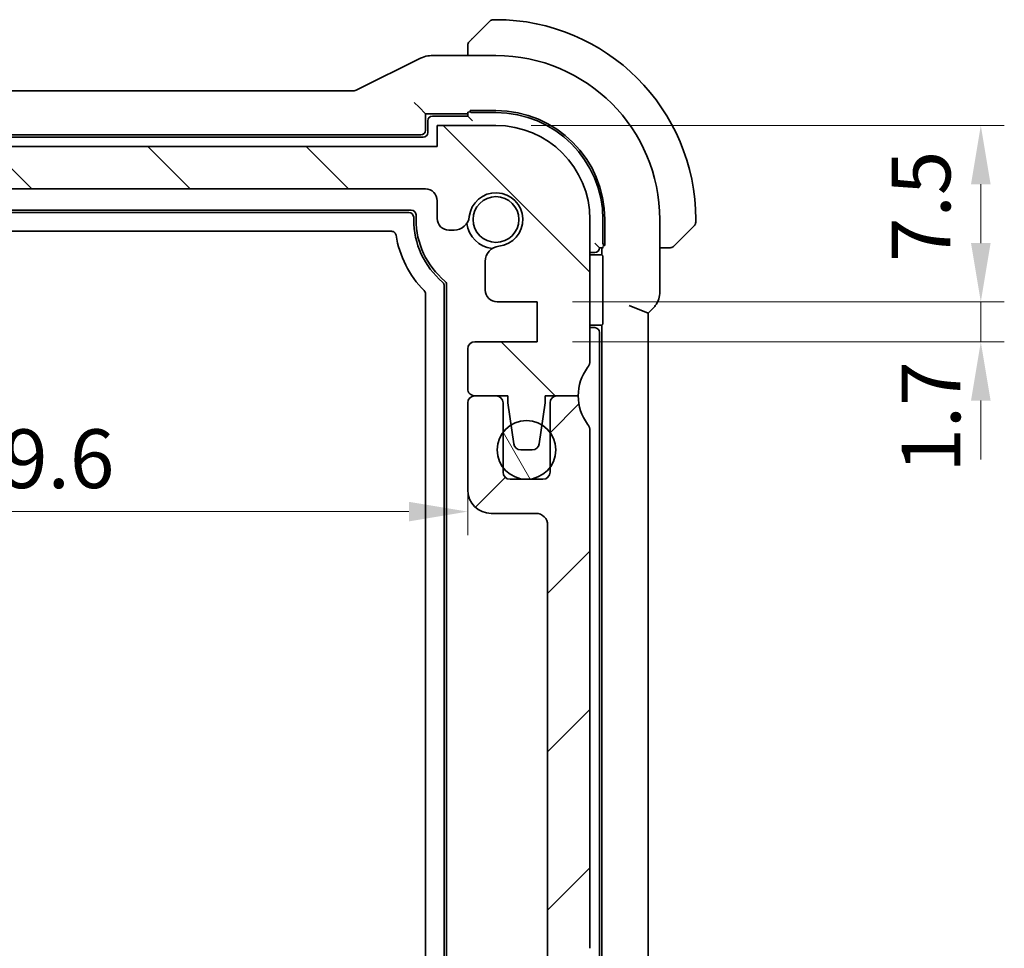
# Model space of a CAD drawing. Units: millimetres. Extents: x 14 to 2205, y 8 to 430.
# Drawn here: x 683 to 725, y 84 to 124 of the extents above; entities that cross this region are included whole.
import ezdxf

# ---------------------------------------------------------------- set-up
doc = ezdxf.new("R2010")
doc.units = ezdxf.units.MM
doc.layers.get('Defpoints').update_dxf_attribs({"lineweight": 25})
for name, color, linetype, lineweight in [('Dimension (ISO)', 7, 'Continuous', 18), ('Visible (ISO)', 7, 'Continuous', 35), ('Visible Narrow (ISO)', 7, 'Continuous', 25)]:
    doc.layers.add(name, color=color, linetype=linetype, lineweight=lineweight)
doc.layers.add('Hatch (ISO)', color=1, linetype='Continuous', lineweight=18, true_color=0xff0000)
doc.styles.add('Note Text (TK)', font='MS PGothic.ttf')
doc.dimstyles.new('Default - Method 1b (TK)', dxfattribs={"dimtxt": 2.5, "dimasz": 2.5, "dimexe": 1, "dimexo": 1.5, "dimgap": 1, "dimtad": 1, "dimtoh": 1, "dimrnd": 1e-08, "dimdsep": 46, "dimtxsty": 'Note Text (TK)', "dimcen": 0.09, "dimdle": 5, "dimclrd": 100, "dimclre": 100, "dimclrt": 7, "dimadec": 1, "dimazin": 1, "dimtfac": 1, "dimtmove": 0, "dimatfit": 3, "dimfxl": 0, "dimtolj": 1, "dimlwd": -1, "dimlwe": -1, "dimarcsym": 0})

# ---------------------------------------------------------------- blocks, each defined once
blk = doc.blocks.new('*D28')
at = {"layer": 'Defpoints', "color": 0, "transparency": 16777216}
for p in [(652.944, 105.658), (702.544, 105.658), (702.544, 102.883)]:
    blk.add_point(p, dxfattribs=at)
at = {"layer": 'Dimension (ISO)', "color": 100, "transparency": 16777216}
for p, q in [((702.544, 104.158), (702.544, 101.883)), ((655.444, 102.883), (700.044, 102.883))]:
    blk.add_line(p, q, dxfattribs=at)
for points in [[(655.444, 103.3), (655.444, 102.467), (652.944, 102.883)], [(700.044, 103.3), (700.044, 102.467), (702.544, 102.883)]]:
    blk.add_solid(points, dxfattribs=at)
at = {"layer": 'Dimension (ISO)', "color": 7, "transparency": 16777216, "insert": (680.885, 105.133), "char_height": 2.5, "attachment_point": 4, "style": 'Note Text (TK)'}
blk.add_mtext('\\A1;49.6', dxfattribs=at)
blk = doc.blocks.new('*D35')
at = {"layer": 'Defpoints', "color": 0, "transparency": 16777216}
for p in [(703.744, 119.308), (724.371, 119.308), (705.494, 111.807)]:
    blk.add_point(p, dxfattribs=at)
at = {"layer": 'Dimension (ISO)', "color": 100, "transparency": 16777216}
for p, q in [((705.244, 119.308), (725.371, 119.308)), ((724.371, 114.307), (724.371, 116.808)), ((706.994, 111.807), (725.371, 111.807))]:
    blk.add_line(p, q, dxfattribs=at)
for points in [[(723.954, 116.808), (724.788, 116.808), (724.371, 119.308)], [(723.954, 114.307), (724.788, 114.307), (724.371, 111.807)]]:
    blk.add_solid(points, dxfattribs=at)
at = {"layer": 'Dimension (ISO)', "color": 7, "transparency": 16777216, "insert": (721.827, 113.502), "char_height": 2.5, "attachment_point": 4, "rotation": 90, "style": 'Note Text (TK)'}
blk.add_mtext('\\A1;7.5', dxfattribs=at)
blk = doc.blocks.new('*D36')
at = {"layer": 'Defpoints', "color": 0, "transparency": 16777216}
for p in [(705.494, 111.807), (705.494, 110.107), (724.371, 110.107)]:
    blk.add_point(p, dxfattribs=at)
at = {"layer": 'Dimension (ISO)', "color": 100, "transparency": 16777216}
for p, q in [((724.371, 114.307), (724.371, 116.807)), ((706.994, 111.807), (725.371, 111.807)), ((724.371, 111.807), (724.371, 110.107)), ((706.994, 110.107), (725.371, 110.107)), ((724.371, 107.607), (724.371, 105.107))]:
    blk.add_line(p, q, dxfattribs=at)
for points in [[(723.954, 114.307), (724.788, 114.307), (724.371, 111.807)], [(723.954, 107.607), (724.788, 107.607), (724.371, 110.107)]]:
    blk.add_solid(points, dxfattribs=at)
at = {"layer": 'Dimension (ISO)', "color": 7, "transparency": 16777216, "insert": (722.25, 104.54), "char_height": 2.5, "attachment_point": 4, "rotation": 90, "style": 'Note Text (TK)'}
blk.add_mtext('\\A1;1.7', dxfattribs=at)

msp = doc.modelspace()

# ---------------------------------------------------------------- hatches: boundary and pattern name
at = {"layer": 'Hatch (ISO)'}
h = msp.add_hatch(dxfattribs=at)
h.set_pattern_fill('ANSI31', color=256, scale=38.1, angle=90.00021, style=0)
h.set_pattern_definition([(135.0002, (393.75, -4), (-3.367584, -3.36761), [])])
edge = h.paths.add_edge_path()
edge.add_line((701.2442, 118.4079), (654.2442, 118.4085))
edge.add_line((654.2442, 118.4085), (654.2442, 119.3085))
edge.add_line((654.2442, 119.3085), (651.7442, 119.3086))
edge.add_ellipse((651.7442, 115.3086), major_axis=(0.0001, 4), ratio=1, start_angle=0, end_angle=90)
edge.add_line((647.7442, 115.3086), (647.7441, 109.3086))
edge.add_ellipse((648.2441, 109.3086), major_axis=(-0.5, 0), ratio=1, start_angle=0, end_angle=36.8699)
edge.add_ellipse((646.2441, 107.8087), major_axis=(1.6, 1.2), ratio=1, start_angle=323.1301, end_angle=360, ccw=False)
edge.add_line((648.2441, 107.8086), (649.6441, 107.8086))
edge.add_line((649.6441, 107.8086), (649.6441, 107.5086))
edge.add_line((649.6441, 107.5086), (649.7849, 106.5698))
edge.add_line((649.7849, 106.5698), (649.9057, 105.7641))
edge.add_ellipse((650.2024, 105.8086), major_axis=(-0.2967, -0.0445), ratio=1, start_angle=0, end_angle=81.46923)
edge.add_line((650.2024, 105.5086), (650.6857, 105.5086))
edge.add_ellipse((650.6857, 105.8086), major_axis=(0, -0.3), ratio=1, start_angle=0, end_angle=81.46923)
edge.add_line((650.9824, 105.7641), (651.1033, 106.57))
edge.add_line((651.1033, 106.57), (651.2441, 107.5086))
edge.add_line((651.2441, 107.5086), (651.2441, 107.8086))
edge.add_line((651.2441, 107.8086), (652.6441, 107.8086))
edge.add_ellipse((652.6441, 108.1086), major_axis=(0, -0.3), ratio=1, start_angle=0, end_angle=90)
edge.add_line((652.9441, 108.1086), (652.9441, 109.8082))
edge.add_ellipse((652.6441, 109.8082), major_axis=(0.3, 0), ratio=1, start_angle=0, end_angle=90)
edge.add_line((652.6441, 110.1082), (649.9941, 110.1083))
edge.add_line((649.9941, 110.1083), (649.9941, 111.8083))
edge.add_line((649.9941, 111.8083), (651.6981, 111.8082))
edge.add_ellipse((651.6981, 112.3082), major_axis=(0, -0.5), ratio=1, start_angle=0, end_angle=90.00163)
edge.add_line((652.1981, 112.3082), (652.1981, 113.5286))
edge.add_ellipse((651.5481, 113.5286), major_axis=(0.65, 0), ratio=1, start_angle=0, end_angle=83.70755)
edge.add_ellipse((651.7443, 115.3078), major_axis=(-0.1249, -1.1331), ratio=1, start_angle=102.5849, end_angle=360, ccw=False)
edge.add_ellipse((653.5235, 115.504), major_axis=(-0.6461, -0.0713), ratio=1, start_angle=0, end_angle=83.70755)
edge.add_line((653.5235, 114.854), (653.7443, 114.8541))
edge.add_ellipse((653.7443, 115.3541), major_axis=(0, -0.5), ratio=1, start_angle=0, end_angle=90)
edge.add_line((654.2443, 115.3541), (654.2442, 116.1085))
edge.add_ellipse((654.7442, 116.1085), major_axis=(-0.5, 0), ratio=1, start_angle=269.99837, end_angle=360, ccw=False)
edge.add_line((654.7443, 116.6085), (700.7442, 116.6079))
edge.add_ellipse((700.7442, 116.1079), major_axis=(0, 0.5), ratio=1, start_angle=270, end_angle=360, ccw=False)
edge.add_line((701.2442, 116.1079), (701.2442, 115.3541))
edge.add_ellipse((701.7442, 115.3541), major_axis=(-0.5, 0), ratio=1, start_angle=0, end_angle=90)
edge.add_line((701.7442, 114.8541), (701.9649, 114.854))
edge.add_ellipse((701.965, 115.504), major_axis=(0, -0.65), ratio=1, start_angle=0, end_angle=83.70755)
edge.add_ellipse((703.7442, 115.3078), major_axis=(-1.1331, 0.125), ratio=1, start_angle=102.5849, end_angle=360, ccw=False)
edge.add_ellipse((703.9403, 113.5286), major_axis=(-0.0712, 0.6461), ratio=1, start_angle=0, end_angle=83.70755)
edge.add_line((703.2903, 113.5286), (703.2903, 112.3075))
edge.add_ellipse((703.7903, 112.3075), major_axis=(-0.5, 0), ratio=1, start_angle=0, end_angle=90)
edge.add_line((703.7903, 111.8075), (705.4941, 111.8075))
edge.add_line((705.4941, 111.8075), (705.4941, 110.1075))
edge.add_line((705.4941, 110.1075), (702.8441, 110.1075))
edge.add_ellipse((702.8441, 109.8075), major_axis=(0, 0.3), ratio=1, start_angle=0, end_angle=90)
edge.add_line((702.5441, 109.8075), (702.5441, 108.1079))
edge.add_ellipse((702.8441, 108.1078), major_axis=(-0.3, 0), ratio=1, start_angle=0, end_angle=90)
edge.add_line((702.8441, 107.8078), (704.2441, 107.8078))
edge.add_line((704.2441, 107.8078), (704.2441, 107.5078))
edge.add_line((704.2441, 107.5078), (704.3848, 106.5697))
edge.add_line((704.3848, 106.5697), (704.5057, 105.7633))
edge.add_ellipse((704.8024, 105.8078), major_axis=(-0.2967, -0.0445), ratio=1, start_angle=0, end_angle=81.46923)
edge.add_line((704.8024, 105.5078), (705.2857, 105.5078))
edge.add_ellipse((705.2857, 105.8078), major_axis=(0, -0.3), ratio=1, start_angle=0, end_angle=81.46923)
edge.add_line((705.5824, 105.7633), (705.7034, 106.5699))
edge.add_line((705.7034, 106.5699), (705.8441, 107.5078))
edge.add_line((705.8441, 107.5078), (705.8441, 107.8078))
edge.add_line((705.8441, 107.8078), (706.3395, 107.8078))
edge.add_line((706.3395, 107.8078), (707.2441, 107.8078))
edge.add_ellipse((709.244, 107.8078), major_axis=(-2, 0), ratio=1, start_angle=359.99855, end_angle=360, ccw=False)
edge.add_ellipse((709.2441, 107.8078), major_axis=(-2, 0.0001), ratio=1, start_angle=323.13155, end_angle=360, ccw=False)
edge.add_ellipse((707.2441, 109.3078), major_axis=(0.4, -0.3), ratio=1, start_angle=0, end_angle=36.8699)
edge.add_line((707.7441, 109.3078), (707.7442, 115.3078))
edge.add_ellipse((703.7442, 115.3078), major_axis=(4, -0.0001), ratio=1, start_angle=0, end_angle=90)
edge.add_line((703.7442, 119.3078), (701.2442, 119.3079))
edge.add_line((701.2442, 119.3079), (701.2442, 118.4079))
h = msp.add_hatch(dxfattribs=at)
h.set_pattern_fill('ANSI31', color=256, scale=38.1, style=0)
h.set_pattern_definition([(45, (393.75, -4), (-3.367596, 3.367596), [])])
edge = h.paths.add_edge_path()
edge.add_line((707.7443, 84.3078), (707.7443, 106.3082))
edge.add_ellipse((707.2443, 106.308), major_axis=(0.5, 0.0002), ratio=1, start_angle=0, end_angle=36.84677)
edge.add_ellipse((709.2443, 107.808), major_axis=(-1.6, -1.2), ratio=1, start_angle=323.13585, end_angle=360, ccw=False)
edge.add_line((707.2443, 107.8078), (707.2441, 107.8078))
edge.add_line((707.2441, 107.8078), (706.3443, 107.8078))
edge.add_ellipse((706.3443, 107.5078), major_axis=(0, 0.3), ratio=1, start_angle=0, end_angle=0.9097)
edge.add_ellipse((706.3443, 107.5078), major_axis=(-0.0048, 0.3), ratio=1, start_angle=0, end_angle=89.0903)
edge.add_line((706.0443, 107.5078), (706.0443, 106.2578))
edge.add_line((706.0443, 106.2578), (706.0443, 104.7578))
edge.add_line((706.0443, 104.7578), (706.0443, 104.5578))
edge.add_ellipse((705.7443, 104.5578), major_axis=(0.3, 0), ratio=1, start_angle=270, end_angle=360, ccw=False)
edge.add_line((705.7443, 104.2578), (704.3443, 104.2578))
edge.add_ellipse((704.3443, 104.5578), major_axis=(0, -0.3), ratio=1, start_angle=270, end_angle=360, ccw=False)
edge.add_line((704.0443, 104.5578), (704.0443, 104.7578))
edge.add_line((704.0443, 104.7578), (704.0443, 106.2578))
edge.add_line((704.0443, 106.2578), (704.0443, 107.5078))
edge.add_ellipse((703.7443, 107.5078), major_axis=(0.3, 0), ratio=1, start_angle=0, end_angle=90)
edge.add_line((703.7443, 107.8078), (702.8442, 107.8078))
edge.add_ellipse((702.8442, 107.5078), major_axis=(0, 0.3), ratio=1, start_angle=0, end_angle=89.99614)
edge.add_line((702.5442, 107.5078), (702.5442, 103.8078))
edge.add_ellipse((703.5442, 103.808), major_axis=(-1, -0.0001), ratio=1, start_angle=0, end_angle=89.99278)
edge.add_line((703.5443, 102.808), (705.4443, 102.808))
edge.add_ellipse((705.4443, 102.308), major_axis=(0, 0.5), ratio=1, start_angle=269.98335, end_angle=360, ccw=False)
edge.add_line((705.9443, 102.3078), (705.9443, 83.473))
edge.add_ellipse((705.4443, 83.473), major_axis=(0.5, 0), ratio=1, start_angle=274.0002, end_angle=360, ccw=False)
edge.add_line((705.4791, 82.9743), (703.5695, 82.8407))
edge.add_ellipse((703.5904, 82.5415), major_axis=(-0.0209, 0.2993), ratio=1, start_angle=0, end_angle=86.00007)
edge.add_line((703.2904, 82.5415), (703.2904, 81.5917))
edge.add_ellipse((703.5904, 81.5917), major_axis=(-0.3, 0), ratio=1, start_angle=0, end_angle=85.99993)
edge.add_line((703.5695, 81.2924), (705.4943, 81.1578))
edge.add_line((705.4943, 81.1578), (705.4943, 79.4578))
edge.add_line((705.4943, 79.4578), (703.5695, 79.3232))
edge.add_ellipse((703.5904, 79.024), major_axis=(-0.0209, 0.2993), ratio=1, start_angle=0, end_angle=86)
edge.add_line((703.2904, 79.024), (703.2904, 78.0917))
edge.add_ellipse((703.5904, 78.0917), major_axis=(-0.3, 0), ratio=1, start_angle=0, end_angle=86)
edge.add_line((703.5695, 77.7924), (705.4943, 77.6578))
edge.add_line((705.4943, 77.6578), (705.4943, 75.9578))
edge.add_line((705.4943, 75.9578), (703.5695, 75.8232))
edge.add_ellipse((703.5904, 75.524), major_axis=(-0.0209, 0.2993), ratio=1, start_angle=0, end_angle=85.99992)
edge.add_line((703.2904, 75.524), (703.2904, 75.087))
edge.add_ellipse((703.9404, 75.087), major_axis=(-0.65, 0), ratio=1, start_angle=0, end_angle=83.70755)
edge.add_ellipse((703.7443, 73.3078), major_axis=(0.1249, 1.1331), ratio=1, start_angle=102.5849, end_angle=360, ccw=False)
edge.add_ellipse((701.965, 73.1116), major_axis=(0.6461, 0.0712), ratio=1, start_angle=0, end_angle=83.70755)
edge.add_line((701.965, 73.7616), (701.7443, 73.7616))
edge.add_ellipse((701.7443, 73.2616), major_axis=(0, 0.5), ratio=1, start_angle=0, end_angle=90)
edge.add_line((701.2443, 73.2616), (701.2443, 72.5078))
edge.add_ellipse((700.7443, 72.5078), major_axis=(0.5, 0), ratio=1, start_angle=270, end_angle=360, ccw=False)
edge.add_line((700.7443, 72.0078), (654.7443, 72.0078))
edge.add_ellipse((654.7443, 72.5078), major_axis=(0, -0.5), ratio=1, start_angle=270, end_angle=360, ccw=False)
edge.add_line((654.2443, 72.5078), (654.2443, 73.2616))
edge.add_ellipse((653.7443, 73.2616), major_axis=(0.5, 0), ratio=1, start_angle=0, end_angle=90)
edge.add_line((653.7443, 73.7616), (653.5235, 73.7616))
edge.add_ellipse((653.5235, 73.1116), major_axis=(0, 0.65), ratio=1, start_angle=0, end_angle=83.70755)
edge.add_ellipse((651.7443, 73.3078), major_axis=(1.1331, -0.1249), ratio=1, start_angle=102.5849, end_angle=360, ccw=False)
edge.add_ellipse((651.5481, 75.087), major_axis=(0.0712, -0.6461), ratio=1, start_angle=0, end_angle=83.70755)
edge.add_line((652.1981, 75.087), (652.1981, 75.524))
edge.add_ellipse((651.8981, 75.524), major_axis=(0.3, 0), ratio=1, start_angle=0, end_angle=85.99992)
edge.add_line((651.919, 75.8232), (649.9943, 75.9578))
edge.add_line((649.9943, 75.9578), (649.9943, 77.6578))
edge.add_line((649.9943, 77.6578), (651.919, 77.7924))
edge.add_ellipse((651.8981, 78.0917), major_axis=(0.0209, -0.2993), ratio=1, start_angle=0, end_angle=86)
edge.add_line((652.1981, 78.0917), (652.1981, 79.024))
edge.add_ellipse((651.8981, 79.024), major_axis=(0.3, 0), ratio=1, start_angle=0, end_angle=86)
edge.add_line((651.919, 79.3232), (649.9943, 79.4578))
edge.add_line((649.9943, 79.4578), (649.9943, 81.1578))
edge.add_line((649.9943, 81.1578), (651.919, 81.2924))
edge.add_ellipse((651.8981, 81.5917), major_axis=(0.0209, -0.2993), ratio=1, start_angle=0, end_angle=85.99993)
edge.add_line((652.1981, 81.5917), (652.1981, 82.5415))
edge.add_ellipse((651.8981, 82.5415), major_axis=(0.3, 0), ratio=1, start_angle=0, end_angle=86.00007)
edge.add_line((651.919, 82.8407), (650.0094, 82.9743))
edge.add_ellipse((650.0443, 83.473), major_axis=(-0.0349, -0.4988), ratio=1, start_angle=274, end_angle=360, ccw=False)
edge.add_line((649.5443, 83.473), (649.5443, 102.3081))
edge.add_ellipse((650.0443, 102.308), major_axis=(-0.5, 0.0001), ratio=1, start_angle=270.01663, end_angle=360, ccw=False)
edge.add_line((650.0443, 102.808), (651.9443, 102.808))
edge.add_ellipse((651.9443, 103.808), major_axis=(0, -1), ratio=1, start_angle=0, end_angle=89.99284)
edge.add_line((652.9443, 103.8078), (652.9443, 107.5078))
edge.add_ellipse((652.6443, 107.5078), major_axis=(0.3, 0), ratio=1, start_angle=0, end_angle=89.99614)
edge.add_line((652.6443, 107.8078), (651.7443, 107.8078))
edge.add_ellipse((651.7443, 107.5078), major_axis=(0, 0.3), ratio=1, start_angle=0, end_angle=90)
edge.add_line((651.4443, 107.5078), (651.4443, 106.2578))
edge.add_line((651.4443, 106.2578), (651.4443, 104.7578))
edge.add_line((651.4443, 104.7578), (651.4443, 104.5578))
edge.add_ellipse((651.1443, 104.5578), major_axis=(0.3, 0), ratio=1, start_angle=270, end_angle=360, ccw=False)
edge.add_line((651.1443, 104.2578), (649.7443, 104.2578))
edge.add_ellipse((649.7443, 104.5578), major_axis=(0, -0.3), ratio=1, start_angle=270, end_angle=360, ccw=False)
edge.add_line((649.4443, 104.5578), (649.4443, 104.7578))
edge.add_line((649.4443, 104.7578), (649.4443, 106.2578))
edge.add_line((649.4443, 106.2578), (649.4443, 107.5078))
edge.add_ellipse((649.1443, 107.5078), major_axis=(0.3, 0), ratio=1, start_angle=0, end_angle=90)
edge.add_line((649.1443, 107.8078), (648.2443, 107.8078))
edge.add_ellipse((646.2443, 107.808), major_axis=(2, -0.0002), ratio=1, start_angle=323.13584, end_angle=360, ccw=False)
edge.add_ellipse((648.2443, 106.308), major_axis=(-0.4, 0.3), ratio=1, start_angle=0, end_angle=36.84677)
edge.add_line((647.7443, 106.3082), (647.7443, 84.3078))
edge.add_ellipse((648.2443, 84.3078), major_axis=(-0.5, 0), ratio=1, start_angle=0, end_angle=36.8699)
edge.add_ellipse((646.2443, 82.8078), major_axis=(1.6, 1.2), ratio=1, start_angle=286.2602, end_angle=360, ccw=False)
edge.add_ellipse((648.2443, 81.3078), major_axis=(-0.4, 0.3), ratio=1, start_angle=0, end_angle=36.8699)
edge.add_line((647.7443, 81.3078), (647.7443, 80.8078))
edge.add_ellipse((648.2443, 80.8078), major_axis=(-0.5, 0), ratio=1, start_angle=0, end_angle=36.8699)
edge.add_ellipse((646.2443, 79.3078), major_axis=(1.6, 1.2), ratio=1, start_angle=286.2602, end_angle=360, ccw=False)
edge.add_ellipse((648.2443, 77.8078), major_axis=(-0.4, 0.3), ratio=1, start_angle=0, end_angle=36.8699)
edge.add_line((647.7443, 77.8078), (647.7443, 77.3078))
edge.add_ellipse((648.2443, 77.3078), major_axis=(-0.5, 0), ratio=1, start_angle=0, end_angle=36.8699)
edge.add_ellipse((646.2443, 75.8078), major_axis=(1.6, 1.2), ratio=1, start_angle=286.2602, end_angle=360, ccw=False)
edge.add_ellipse((648.2443, 74.3078), major_axis=(-0.4, 0.3), ratio=1, start_angle=0, end_angle=36.8699)
edge.add_line((647.7443, 74.3078), (647.7443, 73.3078))
edge.add_ellipse((651.7443, 73.3078), major_axis=(-4, 0), ratio=1, start_angle=0, end_angle=90)
edge.add_line((651.7443, 69.3078), (654.2443, 69.3078))
edge.add_line((654.2443, 69.3078), (654.2443, 70.2078))
edge.add_line((654.2443, 70.2078), (701.2443, 70.2078))
edge.add_line((701.2443, 70.2078), (701.2443, 69.3078))
edge.add_line((701.2443, 69.3078), (703.7443, 69.3078))
edge.add_ellipse((703.7443, 73.3078), major_axis=(0, -4), ratio=1, start_angle=0, end_angle=90)
edge.add_line((707.7443, 73.3078), (707.7443, 74.3078))
edge.add_ellipse((707.2443, 74.3078), major_axis=(0.5, 0), ratio=1, start_angle=0, end_angle=36.8699)
edge.add_ellipse((709.2443, 75.8078), major_axis=(-1.6, -1.2), ratio=1, start_angle=286.2602, end_angle=360, ccw=False)
edge.add_ellipse((707.2443, 77.3078), major_axis=(0.4, -0.3), ratio=1, start_angle=0, end_angle=36.8699)
edge.add_line((707.7443, 77.3078), (707.7443, 77.8078))
edge.add_ellipse((707.2443, 77.8078), major_axis=(0.5, 0), ratio=1, start_angle=0, end_angle=36.8699)
edge.add_ellipse((709.2443, 79.3078), major_axis=(-1.6, -1.2), ratio=1, start_angle=286.2602, end_angle=360, ccw=False)
edge.add_ellipse((707.2443, 80.8078), major_axis=(0.4, -0.3), ratio=1, start_angle=0, end_angle=36.8699)
edge.add_line((707.7443, 80.8078), (707.7443, 81.3078))
edge.add_ellipse((707.2443, 81.3078), major_axis=(0.5, 0), ratio=1, start_angle=0, end_angle=36.8699)
edge.add_ellipse((709.2443, 82.8078), major_axis=(-1.6, -1.2), ratio=1, start_angle=286.2602, end_angle=360, ccw=False)
edge.add_ellipse((707.2443, 84.3078), major_axis=(0.4, -0.3), ratio=1, start_angle=0, end_angle=36.8699)
h = msp.add_hatch(dxfattribs=at)
h.set_pattern_fill('ANSI31', color=256, scale=38.1, angle=75.00018, style=0)
h.set_pattern_definition([(120.0002, (393.75, -4), (-4.12444, -2.38126), [])])
edge = h.paths.add_edge_path()
edge.add_ellipse((705.0443, 105.5078), major_axis=(-1.25, 0), ratio=1, start_angle=0, end_angle=36.86975)
edge.add_ellipse((705.0443, 105.5078), major_axis=(-1, -0.75), ratio=1, start_angle=0, end_angle=106.2602)
edge.add_ellipse((705.0443, 105.5078), major_axis=(1, -0.75), ratio=1, start_angle=0, end_angle=73.74009)
edge.add_ellipse((705.0443, 105.5078), major_axis=(1, 0.75), ratio=1, start_angle=0, end_angle=21.30769)
edge.add_ellipse((705.0443, 105.5078), major_axis=(0.6591, 1.0621), ratio=1, start_angle=0, end_angle=63.66545)
edge.add_ellipse((705.0443, 105.5078), major_axis=(-0.6595, 1.0619), ratio=1, start_angle=0, end_angle=21.28707)
edge.add_ellipse((705.0443, 105.5078), major_axis=(-1, 0.75), ratio=1, start_angle=0, end_angle=36.86975)

# ---------------------------------------------------------------- linework, layer by layer
at = {"layer": 'Visible (ISO)'}
for p, q in [((702.792, 123.0555), (703.4857, 123.7493)), ((703.7443, 123.8078), (703.6271, 123.8078)), ((702.5443, 122.5535), (702.5443, 122.2794)), ((700.5398, 122.1738), (697.8565, 120.8322)), ((700.987, 122.2794), (703.7443, 122.2794)), ((697.6329, 120.7794), (657.8556, 120.7794)), ((700.2718, 120.2803), (700.4716, 120.0805)), ((700.4716, 120.0805), (700.7443, 119.8078)), ((700.7443, 119.8078), (702.5443, 119.8078)), ((700.7443, 119.1077), (700.7443, 119.8078)), ((702.5443, 119.8707), (702.5443, 119.7078)), ((702.6443, 119.8767), (702.6443, 119.9405)), ((702.6443, 119.9405), (703.7443, 119.9405)), ((702.7443, 119.8578), (703.7443, 119.8578)), ((700.8443, 119.5078), (700.8443, 119.0078)), ((702.5443, 119.7078), (701.0443, 119.7078)), ((702.5443, 119.7078), (702.7443, 119.5078)), ((703.7442, 119.3078), (701.2442, 119.3079)), ((701.2442, 119.3079), (701.2442, 118.4079)), ((700.6443, 118.8078), (654.8443, 118.8078)), ((654.9441, 118.9078), (700.5444, 118.9078)), ((701.2442, 118.4079), (654.2442, 118.4085)), ((654.7443, 116.6085), (700.7442, 116.6079)), ((701.2442, 116.1079), (701.2442, 115.3541)), ((655.3443, 115.7078), (700.1443, 115.7078)), ((655.4441, 115.6078), (700.0444, 115.6078)), ((700.2443, 115.408), (700.2443, 115.3078)), ((700.3443, 115.5078), (700.3443, 115.3078)), ((707.7441, 109.3078), (707.7442, 115.3078)), ((708.2943, 115.3078), (708.2943, 114.3078)), ((708.377, 115.3078), (708.377, 114.2078)), ((710.7158, 115.3078), (710.7158, 112.2338)), ((712.2443, 115.1907), (712.2443, 115.3078)), ((699.2991, 114.8078), (656.1894, 114.8078)), ((701.7442, 114.8541), (701.9649, 114.854)), ((712.1857, 115.0493), (711.492, 114.3555)), ((708.1443, 114.1078), (707.9443, 114.3078)), ((708.1443, 114.1078), (708.3071, 114.1078)), ((708.2443, 114.1078), (708.2443, 113.8078)), ((708.377, 114.2078), (708.3132, 114.2078)), ((710.7158, 114.1078), (710.9899, 114.1078)), ((703.2903, 113.5286), (703.2903, 112.3075)), ((707.7443, 113.9078), (707.9443, 113.9078)), ((707.7443, 113.8078), (708.2443, 113.8078)), ((708.2443, 113.8078), (708.2899, 113.7622)), ((708.2966, 113.5623), (708.2966, 111.0534)), ((701.5443, 112.4919), (701.5443, 76.1238)), ((701.6443, 112.5384), (701.6443, 76.0773)), ((700.7443, 76.4716), (700.7443, 112.144)), ((703.7903, 111.8075), (705.4941, 111.8075)), ((705.4941, 111.8075), (705.4941, 110.1075)), ((709.4158, 111.651), (710.2158, 111.3196)), ((710.2158, 111.3196), (710.423, 111.5267)), ((710.2158, 77.2961), (710.2158, 111.3196)), ((708.2443, 110.8078), (707.7443, 110.8078)), ((707.9443, 110.7078), (707.7443, 110.7078)), ((708.2899, 110.8535), (708.2443, 110.8078)), ((708.2443, 110.8078), (708.2443, 77.8078)), ((708.1443, 78.1078), (708.1443, 110.5078)), ((702.5441, 109.8075), (702.5441, 108.1079)), ((705.4941, 110.1075), (702.8441, 110.1075)), ((702.8441, 107.8078), (704.2441, 107.8078)), ((703.7443, 107.8078), (702.8442, 107.8078)), ((704.2441, 107.8078), (704.2441, 107.5078)), ((705.8441, 107.5078), (705.8441, 107.8078)), ((705.8441, 107.8078), (707.2441, 107.8078)), ((707.2443, 107.8078), (706.3443, 107.8078)), ((702.5442, 107.5078), (702.5442, 103.8078)), ((704.0443, 104.5578), (704.0443, 107.5078)), ((704.2441, 107.5078), (704.5057, 105.7633)), ((705.5824, 105.7633), (705.8441, 107.5078)), ((706.0443, 107.5078), (706.0443, 104.5578)), ((707.7443, 84.3078), (707.7443, 106.3082)), ((704.8024, 105.5078), (705.2857, 105.5078)), ((705.7443, 104.2578), (704.3443, 104.2578)), ((703.5443, 102.808), (705.4443, 102.808)), ((705.9443, 102.3078), (705.9443, 83.473))]:
    msp.add_line(p, q, dxfattribs=at)
for centre, radius in [((703.7443, 115.3078), 0.9739), ((705.0443, 105.5078), 1.25)]:
    msp.add_circle(centre, radius, dxfattribs=at)
for centre, radius, start, end in [((703.6271, 123.6078), 0.2, 90, 135), ((703.7443, 115.3078), 8.5, 0, 90), ((702.7443, 122.725), 0.2, 157.5, 180), ((702.7443, 122.725), 0.2, 135, 157.42191), ((703.7443, 115.3078), 6.9716, 0, 90), ((703.7443, 115.3078), 4.6327, 0, 90), ((703.7443, 115.3078), 4.55, 0, 90), ((701.0443, 119.5078), 0.2, 90, 180), ((700.6443, 119.0078), 0.2, 270, 0), ((703.7442, 115.3078), 4, 359.99918, 89.99918), ((700.7442, 116.1079), 0.5, 359.99918, 89.99918), ((703.7442, 115.3078), 1.14, 276.29164, 173.70673), ((700.1443, 115.5078), 0.2, 0, 90), ((703.7443, 115.3078), 3.5, 180, 229.56108), ((703.7443, 115.3078), 3.4, 180, 230.29098), ((701.7442, 115.3541), 0.5, 179.99918, 269.99918), ((701.965, 115.504), 0.65, 269.99918, 353.70673), ((703.7443, 115.3078), 1.25, 187.59399, 262.3959), ((712.0443, 115.1907), 0.2, 315, 0), ((703.7443, 115.3078), 4.3, 188.94769, 224.67525), ((703.9403, 113.5286), 0.65, 96.29164, 179.99918), ((707.9443, 114.1078), 0.2, 270, 0), ((711.1614, 114.3078), 0.2, 270, 292.5), ((711.1614, 114.3078), 0.2, 292.5, 315), ((707.7443, 112.8078), 1.1, 90, 90.00563), ((707.7443, 112.8078), 1, 90, 90.00628), ((701.4443, 112.5384), 0.2, 0, 50.29098), ((703.7903, 112.3075), 0.5, 179.99918, 269.99918), ((707.7443, 111.8078), 1, 269.99128, 270), ((707.7443, 111.8078), 1.1, 269.992, 270), ((707.9443, 110.5078), 0.2, 0, 90), ((702.8441, 109.8075), 0.3, 89.99918, 179.99918), ((709.2441, 107.8078), 2, 143.12929, 179.99918), ((707.2441, 109.3078), 0.5, 323.12929, 359.99918), ((702.8441, 108.1078), 0.3, 179.99918, 269.99918), ((702.8442, 107.5078), 0.3, 90.00386, 180), ((703.7443, 107.5078), 0.3, 0, 90), ((706.3443, 107.5078), 0.3, 90, 180), ((709.2443, 107.808), 2, 180.00577, 216.86992), ((707.2443, 106.308), 0.5, 0.02313, 36.8699), ((704.8024, 105.8078), 0.3, 188.52995, 269.99918), ((705.2857, 105.8078), 0.3, 269.99918, 351.46842), ((704.3443, 104.5578), 0.3, 180, 270), ((705.7443, 104.5578), 0.3, 270, 0), ((703.5442, 103.808), 1, 180.00838, 270.00116), ((705.4443, 102.308), 0.5, 359.98334, 89.99999)]:
    msp.add_arc(centre, radius, start, end, dxfattribs=at)
for centre, major_axis, ratio, start_param, end_param in [((702.7443, 120.051), (-0.2, 0), 0.9656888, 1.0471976, 1.5707963), ((700.5441, 119.108), (0.1416, -0.1416), 0.9987828, 5.4983961, 7.0679745), ((700.0441, 115.4077), (0.1416, 0.1416), 0.9987828, 5.4983961, 7.0679745), ((708.4874, 114.3078), (0, -0.2), 0.9656888, 4.712389, 5.2359878), ((708.2897, 113.5623), (0, -0.2), 0.0349208, 1.5707963, 3.1066861), ((708.2897, 111.0534), (0, -0.2), 0.0349208, 0.0349066, 1.5707963)]:
    msp.add_ellipse(centre, major_axis=major_axis, ratio=ratio, start_param=start_param, end_param=end_param, dxfattribs=at)
for points, knots in [([(702.6564, 122.92), (702.6508, 122.9144), (702.6454, 122.909), (702.6404, 122.9039), (702.6354, 122.899), (702.6308, 122.8944), (702.6267, 122.8903), (702.6226, 122.8862), (702.6191, 122.8826), (702.6161, 122.8797), (702.6131, 122.8767), (702.6107, 122.8743), (702.6089, 122.8724), (702.6072, 122.8707), (702.606, 122.8695), (702.6051, 122.8686), (702.604, 122.8676), (702.6034, 122.8669), (702.6031, 122.8667), (702.6028, 122.8664), (702.6028, 122.8664), (702.6028, 122.8664)], [0.5, 0.5, 0.5, 0.5, 0.57172447, 0.57172447, 0.57172447, 0.6426242, 0.6426242, 0.6426242, 0.71336021, 0.71336021, 0.71336021, 0.78457822, 0.78457822, 0.78457822, 0.85049403, 0.85049403, 0.85049403, 0.92879556, 0.92879556, 0.92879556, 1, 1, 1, 1]), ([(702.792, 123.0555), (702.7863, 123.0499), (702.7807, 123.0442), (702.7747, 123.0383), (702.7687, 123.0323), (702.7625, 123.0261), (702.7559, 123.0195), (702.7494, 123.013), (702.7425, 123.0061), (702.7356, 122.9991), (702.7286, 122.9921), (702.7214, 122.985), (702.7144, 122.978), (702.7073, 122.9709), (702.7004, 122.9639), (702.6936, 122.9572), (702.6869, 122.9505), (702.6804, 122.944), (702.6742, 122.9378), (702.668, 122.9316), (702.6621, 122.9256), (702.6564, 122.92)], [0, 0, 0, 0, 0.071275, 0.071275, 0.071275, 0.14246065, 0.14246065, 0.14246065, 0.21364074, 0.21364074, 0.21364074, 0.28489899, 0.28489899, 0.28489899, 0.35632005, 0.35632005, 0.35632005, 0.42799051, 0.42799051, 0.42799051, 0.5, 0.5, 0.5, 0.5]), ([(702.5443, 122.725), (702.5443, 122.725), (702.5443, 122.725), (702.5443, 122.7248), (702.5443, 122.7245), (702.5443, 122.7241), (702.5443, 122.7233), (702.5443, 122.7225), (702.5443, 122.7213), (702.5443, 122.7198), (702.5443, 122.7182), (702.5443, 122.7162), (702.5443, 122.7138), (702.5443, 122.7113), (702.5443, 122.7084), (702.5443, 122.7051), (702.5443, 122.7018), (702.5443, 122.698), (702.5443, 122.6939), (702.5443, 122.6897), (702.5443, 122.685), (702.5443, 122.6801)], [0, 0, 0, 0, 0.07187067, 0.07187067, 0.07187067, 0.14250295, 0.14250295, 0.14250295, 0.21256871, 0.21256871, 0.21256871, 0.28268769, 0.28268769, 0.28268769, 0.35348445, 0.35348445, 0.35348445, 0.42564648, 0.42564648, 0.42564648, 0.5, 0.5, 0.5, 0.5]), ([(702.5443, 122.6801), (702.5443, 122.6743), (702.5443, 122.668), (702.5443, 122.6613), (702.5443, 122.6546), (702.5443, 122.6476), (702.5443, 122.6404), (702.5443, 122.6332), (702.5443, 122.6258), (702.5443, 122.6184), (702.5443, 122.6111), (702.5443, 122.6037), (702.5443, 122.5963), (702.5443, 122.5947), (702.5443, 122.593), (702.5443, 122.5914), (702.5443, 122.5857), (702.5443, 122.58), (702.5443, 122.5744), (702.5443, 122.5672), (702.5443, 122.5602), (702.5443, 122.5535)], [0.5, 0.5, 0.5, 0.5, 0.58502424, 0.58502424, 0.58502424, 0.66947181, 0.66947181, 0.66947181, 0.75324782, 0.75324782, 0.75324782, 0.83626522, 0.83626522, 0.83626522, 0.85443497, 0.85443497, 0.85443497, 0.91835525, 0.91835525, 0.91835525, 1, 1, 1, 1]), ([(700.5399, 122.1738), (700.635, 122.2214), (700.7391, 122.2538), (700.8915, 122.2759), (700.9393, 122.2794), (700.987, 122.2794)], [0, 0, 0, 0, 0.0318976, 0.0318976, 0.046207247, 0.046207247, 0.046207247, 0.046207247]), ([(697.6329, 120.7794), (697.6862, 120.7794), (697.74, 120.7882), (697.8131, 120.8124), (697.8352, 120.8215), (697.8565, 120.8322)], [0, 0, 0, 0, 0.01596521, 0.01596521, 0.023106174, 0.023106174, 0.023106174, 0.023106174]), ([(699.4966, 114.639), (699.4929, 114.6623), (699.485, 114.6849), (699.4636, 114.7233), (699.4496, 114.7424), (699.4111, 114.775), (699.3904, 114.787), (699.3462, 114.8034), (699.3227, 114.8078), (699.2991, 114.8078)], [-0.031526807, -0.031526807, -0.031526807, -0.031526807, -0.022199424, -0.022199424, -0.014139611, -0.014139611, -0.007073767, -0.007073767, 0, 0, 0, 0]), ([(711.3559, 114.2195), (711.3639, 114.2275), (711.3726, 114.2361), (711.3819, 114.2455), (711.391, 114.2545), (711.4006, 114.2642), (711.4108, 114.2744), (711.4203, 114.2839), (711.43, 114.2935), (711.4393, 114.3029), (711.4488, 114.3124), (711.458, 114.3216), (711.4669, 114.3304), (711.4757, 114.3393), (711.4841, 114.3477), (711.492, 114.3555)], [0.5, 0.5, 0.5, 0.5, 0.60524772, 0.60524772, 0.60524772, 0.707891, 0.707891, 0.707891, 0.80414857, 0.80414857, 0.80414857, 0.90207429, 0.90207429, 0.90207429, 1, 1, 1, 1]), ([(710.9899, 114.1078), (710.9979, 114.1078), (711.0061, 114.1078), (711.0148, 114.1078), (711.0233, 114.1078), (711.0322, 114.1078), (711.0412, 114.1078), (711.0503, 114.1078), (711.0594, 114.1078), (711.0682, 114.1078), (711.0772, 114.1078), (711.0858, 114.1078), (711.0937, 114.1078), (711.1019, 114.1078), (711.1094, 114.1078), (711.1162, 114.1078)], [0, 0, 0, 0, 0.10026775, 0.10026775, 0.10026775, 0.19847065, 0.19847065, 0.19847065, 0.29651622, 0.29651622, 0.29651622, 0.39628078, 0.39628078, 0.39628078, 0.5, 0.5, 0.5, 0.5]), ([(711.1162, 114.1078), (711.1277, 114.1078), (711.1375, 114.1078), (711.1448, 114.1078), (711.1519, 114.1078), (711.1565, 114.1078), (711.1589, 114.1078), (711.1592, 114.1078), (711.1594, 114.1078), (711.1597, 114.1078), (711.1613, 114.1078), (711.1614, 114.1078), (711.1614, 114.1078)], [0.5, 0.5, 0.5, 0.5, 0.6699894, 0.6699894, 0.6699894, 0.83656608, 0.83656608, 0.83656608, 0.85622576, 0.85622576, 0.85622576, 1, 1, 1, 1]), ([(711.3028, 114.1664), (711.3029, 114.1665), (711.3029, 114.1665), (711.3058, 114.1694), (711.3086, 114.1722), (711.3142, 114.1778), (711.3226, 114.1861), (711.3314, 114.195), (711.3434, 114.207), (711.3559, 114.2195)], [0, 0, 0, 0, 0.16464555, 0.16464555, 0.16464555, 0.3268563, 0.3268563, 0.3268563, 0.5, 0.5, 0.5, 0.5]), ([(700.7443, 112.144), (700.7443, 112.17), (700.739, 112.1959), (700.7192, 112.2439), (700.7048, 112.2661), (700.6865, 112.2846)], [-0.015584024, -0.015584024, -0.015584024, -0.015584024, -0.007792012, -0.007792012, 0, 0, 0, 0]), ([(701.474, 112.644), (701.485, 112.6346), (701.4949, 112.6241), (701.5121, 112.601), (701.5196, 112.5886), (701.5316, 112.5624), (701.5363, 112.5487), (701.5426, 112.5206), (701.5443, 112.5063), (701.5443, 112.4919)], [0, 0, 0, 0, 0.004320422, 0.004320422, 0.008639981, 0.008639981, 0.012959524, 0.012959524, 0.017279959, 0.017279959, 0.017279959, 0.017279959]), ([(710.7158, 112.2338), (710.7158, 112.1306), (710.6988, 112.0262), (710.6345, 111.8277), (710.5859, 111.7313), (710.4937, 111.6035), (710.4598, 111.5636), (710.423, 111.5268)], [0, 0, 0, 0, 0.030965026, 0.030965026, 0.062597377, 0.062597377, 0.078216965, 0.078216965, 0.078216965, 0.078216965])]:
    msp.add_open_spline(points, degree=3, knots=knots, dxfattribs=at)
at = {"layer": 'Visible Narrow (ISO)'}
for centre, major_axis, start_param, end_param in [((702.7443, 119.8707), (-0.2, 0), 5.2359878, 6.2831853), ((708.3071, 114.3078), (0, 0.2), 3.1415927, 4.1887902)]:
    msp.add_ellipse(centre, major_axis=major_axis, ratio=0.0349208, start_param=start_param, end_param=end_param, dxfattribs=at)

# ---------------------------------------------------------------- dimensions: what is measured, and where the dimension line sits
at = {"layer": 'Dimension (ISO)', "color": 100, "true_color": 0x00ff3f}
for base, p1, p2, angle, override, picture, middle in [((724.371, 119.3078), (705.4941, 111.8075), (703.7442, 119.3078), 90, {"dimtoh": 0, "dimtmove": 2, "dimatfit": 1}, '*D35', (721.8271, 115.4762)), ((724.371, 110.1075), (705.4941, 111.8075), (705.4941, 110.1075), 90, {"dimtoh": 0, "dimtmove": 2, "dimatfit": 1}, '*D36', (722.2501, 106.4224)), ((702.5442, 102.8832), (652.9443, 105.6578), (702.5442, 105.6578), 180, {"dimtoh": 0, "dimdec": 2, "dimse1": 1, "dimtp": 0, "dimtm": 0, "dimtdec": 2, "dimtofl": 0, "dimatfit": 1}, '*D28', (683.8181, 102.8832))]:
    dim = msp.add_linear_dim(base=base, p1=p1, p2=p2, angle=angle, dimstyle='Default - Method 1b (TK)', override=override, dxfattribs=at)
    dim.commit()
    dim.dimension.update_dxf_attribs({"geometry": picture, "text_midpoint": middle, "dimtype": 160})

doc.saveas('drawing.dxf')
